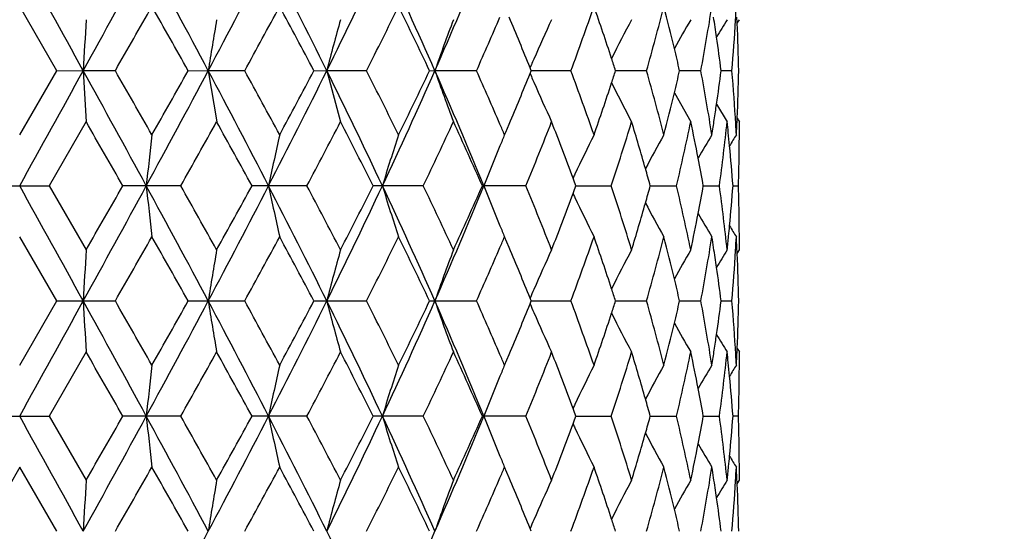
# Model space of a CAD drawing. Units: inches. Extents: x 0 to 11, y 0 to 8.5.
# Drawn here: x 5.2 to 5.7, y 2.2 to 2.4 of the extents above; entities that cross this region are included whole.
import ezdxf

# ---------------------------------------------------------------- set-up
doc = ezdxf.new("R2010")
doc.units = ezdxf.units.IN
doc.header["$LTSCALE"] = 0.605
doc.header["$MEASUREMENT"] = 0
doc.layers.get('0').update_dxf_attribs({"linetype": 'CONTINUOUS'})
doc.layers.add('ALL_ASSEMBLY_MEMBERS', color=7, linetype='CONTINUOUS')

msp = doc.modelspace()

# ---------------------------------------------------------------- linework, layer by layer
at = {"color": 7, "linetype": 'Continuous'}
for p, q in [((5.2167273035, 2.3994537671), (5.199486301399999, 2.4293263445)), ((5.533443042, 2.4215178495), (5.533310214, 2.4243477016)), ((5.533440006, 2.4215178252), (5.534486301699999, 2.4231870692)), ((5.4370649036, 2.4008061758), (5.437642612799999, 2.4021550726)), ((5.199486301399999, 2.3695811897), (5.2167273035, 2.3994537671)), ((5.2167237745, 2.3994598878), (5.229076668, 2.3994537671)), ((5.2440133705, 2.3994537671), (5.229076668, 2.3994537671)), ((5.229076668, 2.3994537671), (5.230430489, 2.3756549266)), ((5.2779048196, 2.3994598878), (5.2872497368, 2.3994537671)), ((5.3042651275, 2.3994537671), (5.2872497368, 2.3994537671)), ((5.2872497368, 2.3994537671), (5.2911965222, 2.3756549266)), ((5.3364154161, 2.3994598878), (5.3424341271, 2.3994537671)), ((5.3609487673, 2.3994537671), (5.3424341271, 2.3994537671)), ((5.3424341271, 2.3994537671), (5.3488394738, 2.3756549266)), ((5.3902630559, 2.3994598878), (5.392750600599999, 2.3994537671)), ((5.4121339964, 2.3994537671), (5.392750600599999, 2.3994537671)), ((5.4370638148, 2.3981003319), (5.4376427099, 2.3967517421)), ((5.437616506399999, 2.3994537671), (5.4370649036, 2.4008061758)), ((5.4370666028, 2.3981012709), (5.437616506399999, 2.3994537671)), ((5.456077763300001, 2.3994537671), (5.4376165216, 2.3994537671)), ((5.4912836158, 2.3994537671), (5.4768578976, 2.3994537671)), ((5.516552660599999, 2.3994537671), (5.506653611799999, 2.3994537671)), ((5.531024390900001, 2.3994537671), (5.5259893251, 2.3994537671)), ((5.4749877676, 2.3937250368), (5.484327166900001, 2.3756549266)), ((5.504214063099999, 2.3890832953), (5.5118769348, 2.3756549266)), ((5.523848327300001, 2.3838153675), (5.528788614400001, 2.3756549266)), ((5.230396202200001, 2.3757145739), (5.213190329100001, 2.3458405811)), ((5.4256926611, 2.3707949514), (5.4272908895, 2.3745608045)), ((5.5333655449, 2.3757659754), (5.5334380408, 2.377346368)), ((5.425174342, 2.3695811897), (5.426016586599999, 2.3715580159)), ((5.1857822713, 2.3458405811), (5.213190329100001, 2.3458405811)), ((5.213190329100001, 2.3458405811), (5.2303962018, 2.3159689664)), ((5.2744615541, 2.3458405811), (5.247520171000001, 2.3458405811)), ((5.3331795868, 2.3458405811), (5.3076223348, 2.3458405811)), ((5.3873448549, 2.3458405811), (5.3640420557, 2.3458405811)), ((5.435112825399999, 2.3458405811), (5.414858027799999, 2.3458405811)), ((5.4583397271, 2.3458402857), (5.4748568172, 2.3458405811)), ((5.493006566900001, 2.3458403555), (5.5052233963, 2.3458405811)), ((5.5176779133, 2.3458404326), (5.5251784653, 2.3458405811)), ((5.531513938400001, 2.3458405251), (5.5340424784, 2.3458405811)), ((5.2167261674, 2.2922260251), (5.1994863006, 2.3220973588)), ((5.427305195800001, 2.3170835651), (5.4251743414, 2.3220973588)), ((5.5334426204, 2.3142975394), (5.5333091208, 2.3171409343)), ((5.5334396289, 2.3142975449), (5.5344863024, 2.3159689681)), ((5.199486301399999, 2.2623503983), (5.2167261674, 2.2922260251)), ((5.2167261689, 2.292226029), (5.2440145023, 2.292226029)), ((5.2779071494, 2.292226029), (5.3042662121, 2.292226029)), ((5.336417602, 2.292226029), (5.360949767799999, 2.292226029)), ((5.3902650233, 2.292226029), (5.4121348788, 2.292226029)), ((5.4376157062, 2.2922260251), (5.437063814199999, 2.2935791269)), ((5.4370659681, 2.2908736951), (5.4376157062, 2.2922260251)), ((5.4376154601, 2.2922266662), (5.4560784975, 2.292226029)), ((5.4768570907, 2.2922265354), (5.4912841767, 2.292226029)), ((5.5066530515, 2.2922263952), (5.5165530293, 2.292226029)), ((5.5259890152, 2.2922262332), (5.5310245547, 2.292226029)), ((5.5333657258, 2.2685391907), (5.5334399223, 2.270158625)), ((5.533438908200001, 2.270157991), (5.534486301399999, 2.2684878501)), ((5.2303962014, 2.2684878538), (5.2131883054, 2.2386123946)), ((5.425174342, 2.2623503983), (5.427290151599999, 2.2673288888)), ((5.1857842939, 2.2386123946), (5.2131883054, 2.2386123946)), ((5.2131883054, 2.2386123946), (5.2303962018, 2.2087394287)), ((5.27445958, 2.2386123946), (5.2475221745, 2.2386123946)), ((5.3331777296, 2.2386123946), (5.3076242511, 2.2386123946)), ((5.3873431779, 2.2386123946), (5.3640438196, 2.2386123946)), ((5.435111385599999, 2.2386123946), (5.4148595791, 2.2386123946)), ((5.4583409854, 2.238612025), (5.4748556637, 2.2386123946)), ((5.4930075267, 2.2386121111), (5.505222568400001, 2.2386123946)), ((5.517678539199999, 2.2386122073), (5.5251779912, 2.2386123946)), ((5.534042374099999, 2.2386123946), (5.5315142066, 2.2386123237)), ((5.1994863024, 2.2148714899), (5.1822467648, 2.1849983452)), ((5.2167258394, 2.1849983441), (5.1994863024, 2.2148714899)), ((5.4273047633, 2.2098583036), (5.4251743427, 2.2148714899)), ((5.5334427444, 2.2070683006), (5.5333100902, 2.2098946053)), ((5.533439726599999, 2.2070682979), (5.5344863032, 2.2087394317)), ((5.437615475199999, 2.1849983441), (5.4370637275, 2.1863511893))]:
    msp.add_line(p, q, dxfattribs=at)
for centre, radius, start, end in [((-20.1777026525, -11.5880756085), 29.0026794189, 28.8346827624, 28.9556590594), ((-4.1101996262, 7.5447535952), 10.6628416484, 331.1482544027, 331.476652843), ((-0.4388457448, -0.6457246922), 6.485466931, 28.0043642025, 28.5421758562), ((1.1914080676, 4.5792196919), 4.6397519832, 331.9785390285001, 332.7259531939), ((2.1316466002, 0.8102149903), 3.5825739954, 26.3339616647, 27.2947150863), ((2.7372377068, 3.6899231899), 2.9072942266, 333.6487435697, 334.8219917500999), ((3.1701509944, 1.4186686316), 2.4293802691, 23.8108306057, 25.2004916432), ((3.4869301362, 3.2411335785), 2.0834050369, 336.1719985481, 337.774130067), ((-2.9844103519, 7.109899879299999), 9.481311066, 330.2105748325, 330.4183669371), ((-0.8979890426999999, -1.067720637), 7.082584682, 29.3100352271, 29.5875511007), ((1.4893843074, 4.4923676275), 4.351276146, 331.250016466, 331.6977183161001), ((2.0288650739, 0.6563356229), 3.7387660346, 27.7897377932, 28.30845621820001), ((2.8982777523, 3.6458120001), 2.7601009715, 333.1560201862999, 333.848923247), ((3.1459846486, 1.3341532241), 2.4842833675, 25.3924461794, 26.1575308838), ((4.0170894686, 2.9338850771), 1.5350257775, 339.6253162682, 340.8102778203), ((4.0958821431, 1.9521097569), 1.451623905, 18.1866603175, 19.1927237346), ((4.2786817588, 2.7435675925), 1.2604830774, 344.1570454756, 345.5637741180999), ((4.3230219491, 2.1264853775), 1.2147007808, 13.4890355182, 14.4368760137), ((4.4374981912, 2.600688725), 1.0976584424, 349.4361510805001, 351.0184559702), ((4.5200447273, 2.4832983735), 1.0144492851, 356.5898471424999, 356.9502366942), ((9.466804807699999, 2.1752278111), 4.2436556966, 176.6502664628, 176.9711998174), ((6.8894018388, 2.1472685614), 1.6218776509, 170.2050351298, 171.0548067144), ((6.3913835288, 2.1303389167), 1.0829203297, 164.310470804, 165.610740217), ((6.2210569554, 2.1120353321), 0.8767552489, 159.2132880189, 160.8634647547), ((3.585763683, 3.2145371261), 1.9999973509, 335.9494659117, 336.728587478), ((3.7477605749, 1.7130835922), 1.8239290909, 22.1514154784, 22.9521383699), ((6.142038931799999, 2.09954349), 0.7666457034999999, 155.0292617898, 156.5326128478), ((6.123667691000001, 2.0807208191), 0.7253001615000001, 151.8246375675, 153.4263849919), ((6.1215630313, 2.0651012031), 0.7070758726999999, 149.5735404083, 150.8212473618), ((4.4611994325, 2.2617011948), 1.073664242, 8.2137932661, 8.7130506874), ((6.152552410599999, 2.0372992497), 0.7334833279999999, 148.2574699268, 148.9979979682), ((4.5148441685, 2.4836166088), 1.019659565, 355.2654119848, 356.5893793157), ((4.5264531669, 2.3756522234), 1.0080338606, 1.3529850577, 2.6078631764), ((4.4728828632, 2.2633657663), 1.061862849, 7.3632600613, 8.214963232899999), ((4.3468247194, 2.1321998161), 1.1902216742, 12.975907862, 13.4888147371), ((6.193962539299999, 2.0766359857), 0.8233970034999999, 156.5092762243, 156.7130208438), ((4.1319330809, 1.9639974941), 1.4136635756, 17.9407827151, 18.1849625451), ((-20.1777026525, 16.3869831427), 29.0026794189, 331.0443409406, 331.1653172376), ((-4.1101996264, -2.7458460611), 10.6628416487, 28.523347157, 28.8517455973), ((-3.4850862364, -2.5964052579), 10.0576233448, 29.58758642070001, 29.7834718097), ((-0.4388457448, 5.4446322265), 6.485466931, 331.4578241438, 331.9956357975), ((-1.1732168402, 6.022020014600001), 7.398648607, 330.4183765303, 330.6840371419), ((1.1914080676, 0.2196878424), 4.6397519832, 27.2740468061, 28.0214609715), ((1.3809512021, 0.2476014823), 4.4746910969, 28.3084556711, 28.7438095468), ((2.1316466002, 3.988692544), 3.5825739955, 332.7052849137, 333.6660383353), ((1.9483687927, 4.1854610622), 3.8299743902, 331.697720294, 332.2040856947), ((2.7372377068, 1.1089843443), 2.9072942266, 25.17800824989999, 26.3512564303), ((2.8513038271, 1.129677729), 2.8125875831, 26.1575420743, 26.8375144924), ((3.1701509944, 3.3802389027), 2.4293802691, 334.7995083568, 336.1891693943), ((3.1075583187, 3.4833096338), 2.5269542366, 333.8489289288999, 334.6010940079001), ((3.4869301362, 1.5577739557), 2.0834050369, 22.225869933, 23.8280014519), ((6.2211395243, 2.6868995114), 0.8768421939, 199.1364524165, 200.7910435429), ((3.5635156341, 1.5746222663), 2.024286752, 23.2760868987, 24.0458596803), ((3.7305085127, 3.0929882529), 1.8426091373, 337.0519204276999, 337.8445227989999), ((4.0009912921, 1.8592324049), 1.5521326487, 19.1962524512, 20.3681534602), ((4.1294429632, 2.8357221505), 1.4162827698, 341.8152592066, 342.0589915002), ((4.2686175858, 2.0526169577), 1.2709083339, 14.4419958632, 15.8371845431), ((4.3440350138, 2.6673637009), 1.1930874387, 346.511850623, 347.0234761098), ((4.4317594509, 2.1972303727), 1.1034811323, 8.985718931900001, 10.5596740173), ((4.4706648642, 2.5358451668), 1.064101441, 351.7859574418, 352.6358440283), ((4.5132948543, 2.315182398), 1.0212125506, 3.3323887928, 4.7334814128), ((4.525714266600001, 2.4232808517), 1.008773158, 357.3901349216999, 358.6465556261), ((6.1808205387, 2.7165501147), 0.809063832, 203.2827921037, 203.4901879759), ((6.2031986693, 2.7264943857), 0.8335511811, 203.5039648367, 204.8912520856), ((4.0843574175, 2.8506963716), 1.4637897187, 340.8114571322001, 341.8091548614), ((4.3171449633, 2.6738834147), 1.2207565003, 345.5654751608, 346.5086619369999), ((4.4608650306, 2.5372573562), 1.0740025022, 351.3980309524, 351.7860862732), ((-5.7474805618, -3.9367221836), 12.663358009, 29.7437232294, 29.8995200716), ((0.0750233001, 5.2723304815), 5.966447962899999, 330.6271316956999, 330.9558026441), ((0.9621238892, -0.0288200166), 4.952006635, 28.6550378454, 29.0496748301), ((2.3436085759, 3.9289084735), 3.3828447764, 332.0974325715, 332.6684767394), ((2.6759962564, 0.9939678061), 3.0088453311, 26.6987510832, 27.3373189167), ((3.3027380644, 3.3426673109), 2.3106815013, 334.4435943903, 335.2619196952), ((3.4778080321, 1.4891790319), 2.1180254245, 23.8574399671, 24.7441490472), ((3.6484025336, 1.6113907967), 1.9317791621, 23.1090845681, 23.269208795), ((3.8349309957, 3.0028013079), 1.7297916882, 337.6792121332, 338.7448670404), ((3.9345007286, 1.7872349504), 1.6229992422, 20.2644028734, 21.2592031521), ((4.1636120073, 2.7771549008), 1.3803604579, 341.7921546743, 343.0927762697), ((4.220772314, 1.9916116227), 1.3206286913, 15.9192830681, 16.9087648069), ((4.3692558882, 2.6140456419), 1.167200126, 346.7155868864, 348.2178896833), ((4.3993258036, 2.1436669437), 1.1364807301, 10.9086849326, 11.7815524718), ((4.4537751741, 2.5383337649), 1.0811736043, 351.0204010239, 351.3978255807), ((4.485991945199999, 2.4863563597), 1.0486435561, 352.2993367975, 353.9434821043), ((4.4945252573, 2.2660119191), 1.0400587877, 5.775020636900001, 6.054669980599999), ((4.5203038205, 2.3156234535), 1.0141897984, 3.0497357419, 3.3305307056), ((4.5220589642, 2.4234453839), 1.0124321638, 356.9502660143, 357.3007187448), ((5.842724181399999, 2.5694970982), 0.364122754, 211.8515057745, 212.1646401973), ((4.5292397131, 2.3757146882), 1.0052465883, 359.6498130657, 359.9999929164), ((7.7367238428, 2.0834876499), 2.4921573325, 173.4080521878, 173.9572038828), ((6.6225419015, 2.073764901), 1.3352207705, 167.1999941445, 168.2426087571), ((6.3137662134, 2.0590329001), 0.9879999006, 161.6802224705, 163.124630432), ((6.188071441, 2.0462612512), 0.8285817801, 157.0325050928, 157.2236364626), ((6.1554183101, 2.0239176556), 0.7704855983, 153.3441316302, 154.8605502139), ((6.1424568404, 2.0074505242), 0.7380409493000001, 150.6157180627, 152.0089857925), ((6.1406056271, 1.9951068359), 0.7233794484999999, 148.8236781148, 149.8220941381), ((4.4994150862, 2.2665044792), 1.0351442136, 5.432590850599999, 5.7751295003), ((6.1416013957, 1.9883945172), 0.7180732943000001, 147.9373348412, 148.4139134808), ((4.5290444851, 2.3757158371), 1.0054418197, 359.4323651348001, 359.6498155948001), ((6.1915356873, 2.0448066984), 0.8323390033, 157.2236365222, 157.415546082), ((4.5282528329, 2.3757262315), 1.006233536, 358.5815922408, 359.4322198726), ((6.2042687586, 2.0395406139), 0.846118045, 157.4174298073, 158.7765713894), ((4.5074613853, 2.2672499884), 1.0270634758, 4.3885460555, 5.433685346799998), ((4.4179994879, 2.1472635611), 1.1174638393, 10.2360126065, 10.9088008856), ((6.166697430599999, 2.0185556501), 0.782974226, 154.8559788625, 155.0071589618), ((4.2485801325, 1.9995690039), 1.2917047558, 15.5496501894, 15.9181741718), ((3.9733835969, 1.8016575107), 1.5815277621, 20.1260701427, 20.2621323809), ((4.5271854821, 2.3757518744), 1.0073011945, 358.2983810281999, 358.5816369224), ((-20.1603913564, -11.6856939276), 28.9828802167, 28.8345475828, 28.9556063858), ((-4.1417489583, 7.454812765), 10.6988160772, 331.1487010314, 331.475995494), ((-6.788566845, 9.2257096615), 13.8636210708, 330.1052651185, 330.2475651138), ((-0.4521693569, -0.7600799211), 6.5005771398, 28.0046970196, 28.5412569541), ((7.7363402817, 2.6081273053), 2.4917690068, 186.0422266825, 186.5915076791), ((-0.0583381401, -0.6554450281), 6.1193519172, 29.05025546820001, 29.3706944733), ((1.1800701752, 4.4779600495), 4.6525639425, 331.9792598245, 332.7246176998), ((0.8048773365, 4.8073332697), 5.1316331477, 330.9553204616, 331.3361204214), ((2.1229206337, 0.698612232), 3.5923349581, 26.3347751432, 27.2929135852), ((6.622277176799999, 2.6178341193), 1.334945005, 191.7562843308, 192.7991945551), ((2.2964628557, 0.7379820706), 3.4361108094, 27.33783983630001, 27.8999965604), ((2.7304820621, 3.5859856508), 2.9148074948, 333.6497398104001, 334.819968492), ((2.6146793264, 3.7290924359), 3.0777233634, 332.6680047365, 333.2922422435), ((3.1637550322, 1.3085587325), 2.4363949582, 23.8121384746, 25.1977903096), ((6.313554262899999, 2.6325553257), 0.9877703022, 196.8738187031, 198.3186681993), ((3.2779849125, 1.3373158525), 2.3380593438, 24.7446518798, 25.5533419704), ((3.4821539611, 3.1359649746), 2.0886049778, 336.1732664697, 337.7714171493), ((3.4454680201, 3.2171763201), 2.1535373143, 335.2614840853, 336.1335135186999), ((6.204075196000001, 2.6520347297), 0.8458995576999999, 201.2215376478, 202.5809981429), ((3.8197019421, 1.6827419898), 1.7462107729, 21.2617508827, 22.3173130198), ((3.9166721309, 2.9112496065), 1.6420805672, 338.7452011408, 339.7283571423999), ((6.166642825399999, 2.6730689742), 0.7829012803000001, 204.9907744236, 205.1419476379), ((3.9743884467, 2.8897192649), 1.580479534, 339.7355970405, 339.8717565587), ((4.1537906605, 1.9113865617), 1.3906710917, 16.9134035705, 18.2042883433), ((4.2459408753, 2.6928974384), 1.2944579241, 344.0804141533, 344.4481802047), ((4.3632100233, 2.0762724277), 1.173397432, 11.7871003576, 13.2813549214), ((4.4151442032, 2.5449737307), 1.1203725053, 349.0908598395, 349.7619480144), ((4.4830151195, 2.2049568618), 1.0516428395, 6.059469114500001, 7.6987963608), ((4.5056469412, 2.4245960859), 1.0288852188, 354.5666485894, 355.610029387), ((4.527447630899999, 2.315933597), 1.0070390333, 1.4197198998, 1.7018168059), ((6.1552300243, 2.6676441695), 0.7702649585, 205.1373373631, 206.6543920601), ((4.2114468859, 2.7028429301), 1.3303569189, 343.0938652716, 344.0759879592), ((6.142265711399999, 2.6840972707), 0.7378102531999999, 207.9888505158, 209.3827170172), ((4.5284918062, 2.3159587129), 1.0059945562, 0.5697291074, 1.4197633327), ((4.395566719700001, 2.5487830442), 1.1403171161, 348.2193133572, 349.0890814538), ((6.140405845, 2.6964270795), 0.7231336466, 210.1758124879, 211.1747116345), ((6.191438522599999, 2.6468094926), 0.8322252081999999, 202.5829043042, 202.774906797), ((6.1881428573, 2.6454258202), 0.8286508607999999, 202.7749067769, 202.9661106493), ((4.4998157466, 2.425143849), 1.0347420805, 354.304474767, 354.5670273919), ((6.1413748149, 2.7031181808), 0.7177932333, 211.5841967935, 212.0610468937), ((4.5292131636, 2.3159682746), 1.0052731395, 0.2850665561, 0.5695929761999999), ((-2.8477126489, 6.9246323362), 9.3239067179, 330.2094359212, 330.420725828), ((-0.9814564673999999, -1.2219895134), 7.1783942307, 29.3113074725, 29.58510637180001), ((1.5182442801, 4.369401100299999), 4.318404606700001, 331.2489261949, 331.7000145324), ((2.0058270635, 0.5368743715), 3.7648496338, 27.7909867151, 28.3060872063), ((2.9097150031, 3.5328508858), 2.7473081201, 333.155005833, 333.8511028372), ((3.1360038783, 1.222130685), 2.4953551556, 25.3936416907, 26.15529665010001), ((3.6567522411, 3.0766476977), 1.9226707828, 336.7316103366, 336.8930269339), ((4.020155436600001, 2.8255403118), 1.5317634155, 339.6245665212, 340.8119986892), ((4.0929026769, 1.8438904334), 1.4547633373, 18.1871980266, 19.1909830541), ((4.2803697795, 2.6358734922), 1.2587324007, 344.1564977775, 345.5651215375), ((4.321363706600001, 2.0188584079), 1.2164058834, 13.4891819244, 14.4355569035), ((4.438345013999999, 2.4933089688), 1.096798465, 349.4358512337999, 351.0193293518), ((4.4531661087, 2.1532619081), 1.0817881403, 8.7101677052, 8.9788996), ((4.4960235938, 2.425524156), 1.0385532551, 353.9447012085, 354.3043595433999), ((4.5201228248, 2.3760601392), 1.014370806, 356.590383856, 356.9505237371999), ((4.5215882281, 2.2682129887), 1.0129033067, 2.7687303521, 3.0494570549), ((4.5293373187, 2.3159689262), 1.0051489827, 2.4046e-06, 0.2850646233), ((10.1170201165, 2.0324501718), 4.8948417943, 176.6794580941, 176.9577985128), ((6.977528219500001, 2.0257698185), 1.7111521965, 170.2358536699, 171.0415702326), ((6.4284778474, 2.0133365118), 1.1212813996, 164.341757682, 165.5979504186), ((6.2434940679, 1.9968186265), 0.9005730009999999, 159.2441899745, 160.8512153945), ((3.5917832747, 3.1046598912), 1.9934213662, 335.9485060911, 336.7296400786), ((3.7425057423, 1.6036832329), 1.8296144988, 22.1524160619, 22.9494211271), ((6.1706491828, 1.9796488335), 0.7979353374, 155.071436051, 156.5157102775), ((6.146893109500001, 1.9616538144), 0.7513699978, 151.8644692122, 153.4111830154), ((6.140656139, 1.9471817614), 0.7289601704, 149.6083154535, 150.8191047528), ((4.4603506054, 2.1543538249), 1.0745211465, 8.213769409400001, 8.7106299709), ((6.141077197, 1.9374049065), 0.7198720726000001, 148.272708679, 149.027738482), ((4.51516771, 2.3763632897), 1.0193351792, 355.2653446521, 356.5899390289), ((4.526281601, 2.2684168837), 1.0082055115, 1.3531867912, 2.6082738849), ((4.472168308600001, 2.1560366397), 1.062584252, 7.3637455689, 8.2149990816), ((4.3454456741, 2.0246388762), 1.1916398793, 12.9766357554, 13.4890085473), ((6.1859272869, 1.9729295505), 0.8146255681, 156.5104751315, 156.8202542389), ((4.129571051, 1.8559813236), 1.4161530086, 17.9417012353, 18.1855059966), ((-20.1185807726, 16.2467512894), 28.9349699827, 331.0448461290999, 331.1661075038), ((-4.0943571266, -2.8443770823), 10.6447693231, 28.5229341824, 28.8518971982), ((10.1218570471, 2.5523127816), 4.8996883363, 183.0428142485, 183.3208395433), ((-3.5374656584, -2.7326489121), 10.1174978125, 29.584002396, 29.7787403992), ((-0.4292901675, 5.3321167348), 6.4745467597, 331.4585242649, 331.9972493505999), ((-1.1116203496, 5.8794094983), 7.3276153641, 330.4211929007001, 330.6894453189), ((1.2007562248, 0.1173205123), 4.6292162658, 27.2735875254, 28.0227224609), ((6.979020107799999, 2.5589711805), 1.7126706691, 188.9601614839, 189.7650511462), ((1.3700554398, 0.1348116942), 4.4869199919, 28.3049723206, 28.73916729619999), ((2.1367438503, 3.8787722319), 3.5768104638, 332.7061694321, 333.6684786652), ((1.9644660788, 4.069354888), 3.8115933771, 331.7004607535999, 332.209301182), ((2.7436310854, 1.0047888169), 2.9002190471, 25.1775118816, 26.3536583846), ((6.4294213965, 2.5714136801), 1.1222691143, 194.4047435898, 195.6596625867), ((2.8467749692, 1.020403378), 2.8175535085, 26.1542429489, 26.8330633966), ((3.17360791, 3.2713348888), 2.4255398563, 334.8005667836, 336.1924357505), ((3.1142303101, 3.3726755288), 2.5194652511, 333.8515287941999, 334.6059828817), ((3.4917706901, 1.4525435145), 2.0781697401, 22.2253476901, 23.8315700247), ((6.2442338359, 2.5879491361), 0.9013749529, 199.1522359142, 200.7576277257), ((3.5622052974, 1.4669648013), 2.0256592877, 23.2731368568, 24.041847611), ((3.9995193636, 1.7515632607), 1.5536668689, 19.1936710877, 20.364511621), ((4.1278654821, 2.728928301), 1.4179165947, 341.8184825937, 342.0619386031), ((4.2676512344, 1.9451831561), 1.2718947807, 14.4399951785, 15.8342279154), ((4.3433693808, 2.5602417649), 1.1937593903, 346.5143086326, 347.0256965579), ((4.4310974882, 2.089919637), 1.1041474575, 8.9844513478, 10.5576094399), ((4.4703659656, 2.4286316595), 1.0643994465, 351.7874738940001, 352.6371446167), ((4.5128844295, 2.2079382147), 1.0216230959, 3.3339282008, 4.7325003527), ((4.5254311179, 2.3160564911), 1.0090562609, 357.3929477445, 358.6467435989001), ((3.7329620354, 2.9846160897), 1.839904542, 337.0548194927999, 337.8487131047), ((6.1862026802, 2.6116990684), 0.8149476006, 203.1834966235, 203.4930447348), ((6.1713856921, 2.6051818152), 0.7987607952, 203.4879936288, 204.9306131236), ((4.086565207300001, 2.7426440855), 1.4614345829, 340.8134253354, 341.8128318697), ((6.1475720422, 2.6231993465), 0.7521556044, 206.592953362, 208.137766306), ((4.3184804803, 2.5662759747), 1.2193692533, 345.5669717311, 346.5113163761), ((6.1413681775, 2.6377269316), 0.7298029744, 209.1848810449, 210.3940044615), ((4.461277373500001, 2.4299412409), 1.0735819029, 351.3994495324, 351.7875865655), ((6.141811457899999, 2.6475410945), 0.7207538575, 210.9757669682, 211.729671659), ((4.4546422883, 2.430948442), 1.0802929979, 351.0213183567, 351.3992568881), ((-5.4889585666, -3.8961814551), 12.3655858871, 29.743521522, 29.9030805838), ((0.0126279215, 5.2001897465), 6.038030541, 330.6273839846, 330.9521797178), ((1.002377871, -0.1140297102), 4.9061258931, 28.6548106507, 29.0531640012), ((2.3239609647, 3.8320695027), 3.4050684419, 332.0976378239, 332.6649913044), ((2.6908623755, 0.8942298119), 2.9922004553, 26.6985011981, 27.3406616454), ((3.2939061835, 3.2396549642), 2.3204664781, 334.4437420121999, 335.2586668997), ((3.4850224405, 1.3851515634), 2.1101343016, 23.8571710706, 24.7472498351), ((3.6407069698, 1.5009549226), 1.94011517, 23.1069442798, 23.2670169711), ((3.8303533505, 2.8974493702), 1.7347375916, 337.6792894245, 338.7419685801), ((3.9386039642, 1.681520435), 1.6186269277, 20.2644086123, 21.2619813267), ((4.1611232043, 2.6707451398), 1.3829792783, 341.7921487523, 343.090379712), ((4.2236321324, 1.8851953732), 1.317656782, 15.9193755457, 16.9112146824), ((4.367957403, 2.5071259055), 1.168533937, 346.7154881168, 348.2161550281), ((4.4017965342, 2.0369137979), 1.1339653557, 10.908645602, 11.7836179329), ((4.485474242, 2.3792016876), 1.0491659714, 352.299143263, 353.9425524616), ((4.4973275792, 2.1590558315), 1.0372435526, 5.780742948099999, 6.056131528300001), ((4.5197313242, 2.2083679229), 1.0147627999, 3.0494106805, 3.3321892513), ((4.522182519599999, 2.3162025764), 1.0123081442, 356.9505729323, 357.3012944119001), ((4.5294983529, 2.2684880194), 1.0049879484, 359.6494878307, 359.9999903507), ((7.7389775158, 1.9760195522), 2.4944233486, 173.4085799995, 173.957174362), ((6.6237250739, 1.9662892379), 1.3364287914, 167.2009949465, 168.2425547275), ((6.314616155, 1.9515458502), 0.9888873122, 161.6816062583, 163.1245596367), ((6.1922445577, 1.9373019377), 0.8330985849, 157.2250416917, 157.4167017503), ((6.1887838648, 1.9387548983), 0.8293452544, 157.0341823114, 157.2250416141), ((6.1560444849, 1.9164006568), 0.7711736234000001, 153.3459989189, 154.8607867039), ((6.1430423974, 1.899919499), 0.7386984881, 150.6177117448, 152.0095930608), ((6.1411708976, 1.8875645587), 0.72402433, 148.8257455239, 149.8231760269), ((4.5008254059, 2.1594083919), 1.0337280032, 5.432571208400001, 5.780828317999999), ((6.142178320599999, 1.8808335816), 0.7187374760999999, 147.9394453708, 148.415551558), ((4.5292146064, 2.2684896787), 1.0052716998, 359.4325682532, 359.6494921931001), ((6.204960905499999, 1.9320430355), 0.8468594278, 157.4185791938, 158.7765045951), ((4.5078079289, 2.1600522615), 1.0267158858, 4.3883297383, 5.4336921981), ((4.5285312297, 2.268497248), 1.005955118, 358.5814830668, 359.4325226187), ((4.4190276546, 2.0402260474), 1.1164187766, 10.235753791, 10.9090808956), ((4.2508730457, 1.8929856515), 1.2893238437, 15.5493468473, 15.9184978003), ((6.167294920700001, 1.9110523939), 0.783630445, 154.8562340639, 155.0073785548), ((3.9779698009, 1.6961191099), 1.576641375, 20.1257432985, 20.2622062282), ((4.5270596768, 2.2685306333), 1.0074270464, 358.2981984764, 358.5816567344), ((-20.3113460479, -11.8762671059), 29.1553147493, 28.8349581151, 28.9553006307), ((-4.1077810392, 7.329084135900001), 10.6601372008, 331.1476976427, 331.4761799418), ((-6.628760971799999, 9.027360897100001), 13.6796640162, 330.1025284132, 330.2467510659), ((-0.4579783897999999, -0.8703927243), 6.5071543191, 28.00466129469999, 28.5406757149), ((7.7373424246, 2.500998956), 2.4927757194, 186.0420869858, 186.5910903024), ((-0.0963967131, -0.7841721251), 6.1630612177, 29.05316242110001, 29.3713487417), ((1.1889766276, 4.3661365098), 4.642542568500001, 331.9776867009, 332.7246565016), ((0.8272691626, 4.687942807), 5.1061532665, 330.9526335271, 331.3353573443001), ((2.1217554248, 0.5908425299), 3.5936193855, 26.3342734606, 27.29206081340001), ((6.622800122799999, 2.5107081508), 1.3354770881, 191.7560167191, 192.7984038353), ((2.2847151664, 0.6244895306), 3.4494226501, 27.340639458, 27.9006609041), ((2.7350155336, 3.4766331002), 2.9098020049, 333.6476020985, 334.8198514785), ((2.6228252923, 3.6178082667), 3.0686251416, 332.6654241734, 333.2915499284), ((3.1635522744, 1.201287193), 2.4365978368, 23.8111494092, 25.1966700406), ((6.3139274345, 2.5254331532), 0.9881571539, 196.873443718, 198.3175755358), ((3.2727549886, 1.2275580001), 2.3438673595, 24.7472688435, 25.5540023176), ((3.4850517885, 3.0275641225), 2.0854802224, 336.1705762679, 337.7711344748001), ((3.4494368151, 3.108217329), 2.1492090115, 335.2590816884, 336.1329171589), ((6.204416668099999, 2.5449316811), 0.8462618920999999, 201.2211068527, 202.5799798984), ((3.8170118816, 1.574389129), 1.7491250817, 21.264088673, 22.3179506388), ((3.977517672, 2.7813522691), 1.5771507442, 339.7350655378, 339.8714971847), ((4.1523410588, 1.8036669343), 1.3922005723, 16.9153446106, 18.2048784895), ((4.2476541247, 2.5851964936), 1.2926815888, 344.0797924836, 344.4480193756999), ((4.3624646153, 1.9688576993), 1.1741649522, 11.7885163015, 13.2818671893), ((4.4160674058, 2.4375796979), 1.1194351482, 349.0903365379, 349.7619085380001), ((4.4827265926, 2.0976823387), 1.0519345032, 6.060246808200001, 7.699195594000001), ((4.5060657991, 2.3173339411), 1.0284652594, 354.5664307531, 355.61013051), ((4.5273977934, 2.2086997563), 1.0070889126, 1.4188593243, 1.7020543141), ((3.9187732484, 2.8032677484), 1.6398496458, 338.7430857839, 339.7276540366), ((6.1670224267, 2.5660079107), 0.7833145093, 204.9901398343, 205.1413568671), ((6.1554740406, 2.5605188387), 0.770528144, 205.1366957229, 206.6529338068), ((4.5285596857, 2.2087276814), 1.0059266851, 0.5681187396, 1.4189079293), ((4.2126179197, 2.5952992683), 1.3291451462, 343.0921412599, 344.0752703536), ((6.142481058, 2.5769697298), 0.7380461407, 207.9878797356, 209.3811662828), ((4.396231978299999, 2.4414396849), 1.139642632, 348.2180866876, 349.088519051), ((6.14059166, 2.5892900349), 0.7233386072, 210.1745851266, 211.173112664), ((6.1916692342, 2.5396608961), 0.8324677828, 202.5819013064, 202.7737669343), ((4.5002441386, 2.3178808074), 1.0343125447, 354.3041611224, 354.5668103908), ((6.1415188692, 2.5959587253), 0.7179505693000001, 211.5827359918, 212.0594359753), ((4.5293860913, 2.2087385665), 1.0051002121, 0.28403774, 0.5679653691), ((-2.844051112, 6.814950570900001), 9.319510085900001, 330.2113464788999, 330.4227447768), ((-0.9955295092, -1.3368796526), 7.194416454400001, 29.30965168460001, 29.5828521329), ((1.5187693305, 4.2617244845), 4.3177286219, 331.2507996942, 331.7019778558), ((2.0017765282, 0.4276306520000001), 3.7693726665, 27.7893919729, 28.3038965244), ((2.9097971416, 3.4254852926), 2.7471728139, 333.1568012374, 333.8529637499), ((3.1341473709, 1.1140938387), 2.4973790478, 25.392149676, 26.1532221066), ((3.6553527058, 2.969960132), 1.9241692971, 336.7333137727, 336.8946387478), ((6.1883460235, 2.538265737), 0.828863591, 202.7737669346, 202.9648180731), ((4.0200600773, 2.7183062732), 1.5318507935, 339.626033905, 340.8134595701), ((4.092479133399999, 1.736558669), 1.4551981551, 18.1858745021, 19.1894389956), ((4.2802497999, 2.5286527187), 1.2588498638, 344.1576880641001, 345.5662582223), ((4.321162238299999, 1.9116060935), 1.2166075847, 13.4880727286, 14.4343977251), ((4.4382091123, 2.3860904926), 1.0969338553, 349.4366808791, 351.0200560028), ((4.4527420267, 2.0459832385), 1.0822152666, 8.7124515439, 8.9781566021), ((4.496468205, 2.3182595132), 1.0381074214, 353.9440394028, 354.3040460919), ((4.519862772, 2.2688441261), 1.0146310148, 356.590496671, 356.9507492997001), ((4.5214378313, 2.1609835335), 1.0130536814, 2.767363597200001, 3.049207199), ((4.5295423464, 2.2087393763), 1.0049439549, 3.0852e-06, 0.2840357346), ((3.5921483712, 2.9972091181), 1.9929972775, 335.9500880049, 336.7314002294), ((3.7413104331, 1.4960161664), 1.8308870742, 22.1510400066, 22.9475726744), ((4.460171566700001, 2.0471139899), 1.0747001749, 8.2130123387, 8.712861560999999), ((10.1164931828, 1.9252290181), 4.8943152596, 176.6791987793, 176.9575524801), ((6.9773528671, 1.9185477469), 1.7109781181, 170.235104207, 171.0408560129), ((6.4283725248, 1.9061128131), 1.12117841, 164.3405923137, 165.5968316626), ((6.2434184374, 1.8895927748), 0.900500973, 159.2427039313, 160.8497761969), ((6.1706217812, 1.8724059304), 0.7979161224, 155.0697364096, 156.5139063105), ((6.1468746198, 1.8544066806), 0.7513619909999999, 151.8626210862, 153.4092437977), ((6.140665321499999, 1.839918386), 0.7289852104000001, 149.606386494, 150.8170338333), ((6.141128004500001, 1.8301150002), 0.7199470343000001, 148.2707485065, 149.0256022131), ((4.5150530709, 2.2691383653), 1.0194497016, 355.2657221273, 356.59006525), ((4.5260922313, 2.1611856935), 1.0083948978, 1.3531317342, 2.607894678), ((4.4717885705, 2.0487680915), 1.0629660228, 7.363307307100001, 8.2142194839), ((4.3447542391, 1.9172683988), 1.1923455941, 12.9758628132, 13.4879063327), ((4.128322037, 1.7483764032), 1.4174573169, 17.9406580997, 18.1842240388), ((6.185704963099999, 1.8657718043), 0.8143936439, 156.5087362359, 156.8186394963), ((-0.4481963941, 5.2350954737), 6.496031733200001, 331.4591224113001, 331.9960570302), ((2.7417056182, 0.8965862459999999), 2.9023768646, 25.1787659014, 26.3540237007), ((3.1675758764, 3.1668557029), 2.4321680977, 334.8024985686, 336.1905476348)]:
    msp.add_arc(centre, radius, start, end, dxfattribs=at)
at = {"layer": 'ALL_ASSEMBLY_MEMBERS', "color": 7, "linetype": 'Continuous'}
for radius in [3.25, 3.2115516679, 3.1422181514, 3.0828434907]:
    msp.add_circle((5.199486301399999, 4.2904537671), radius, dxfattribs=at)

doc.saveas('drawing.dxf')
